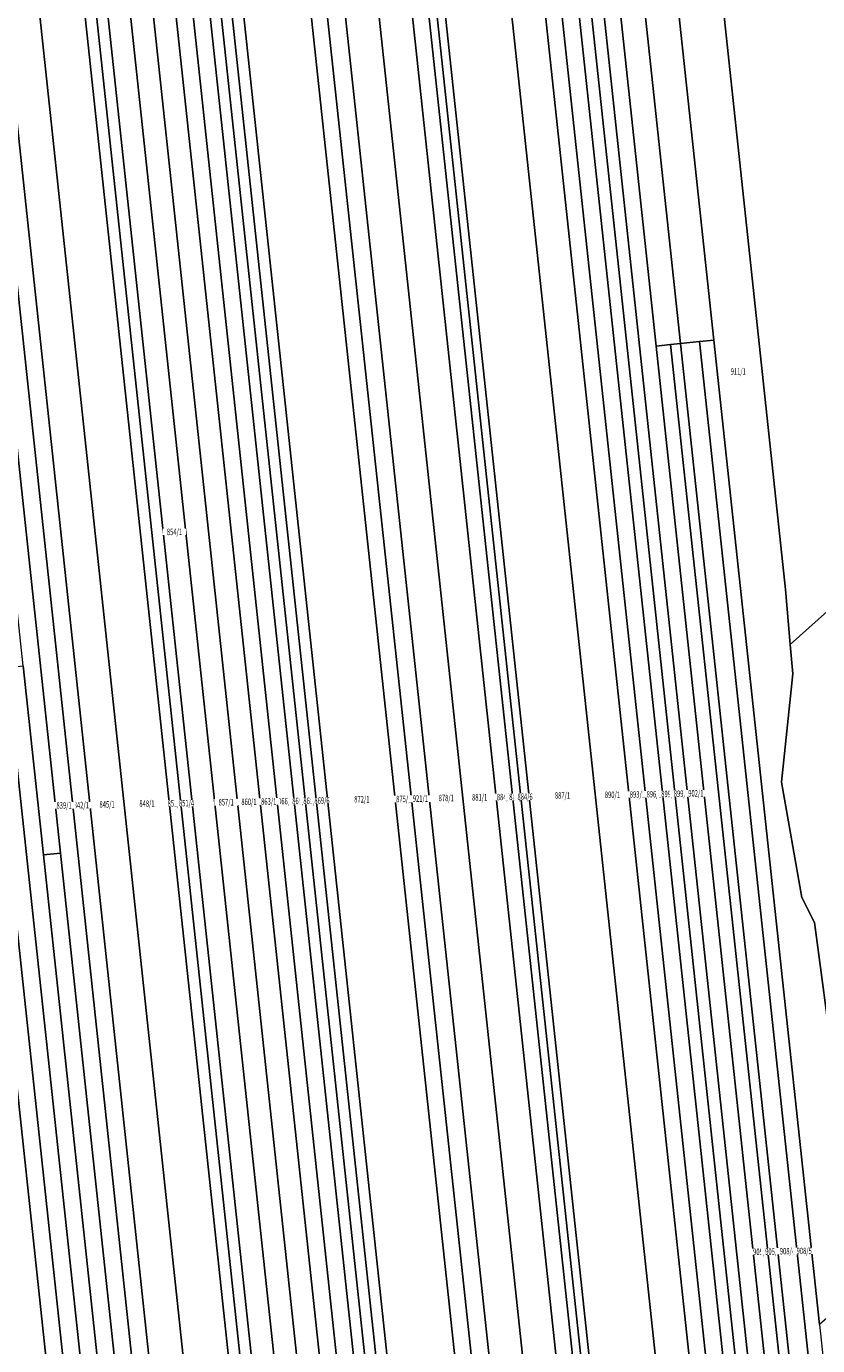
# Model space of a CAD drawing. Units: metres. Extents: x 7571709 to 7573841, y 5715791 to 5717675.
# Drawn here: x 7572775 to 7572928, y 5716568 to 5716822 of the extents above; entities that cross this region are included whole.
import ezdxf

# ---------------------------------------------------------------- set-up
doc = ezdxf.new("R2010")
doc.units = ezdxf.units.M
doc.layers.add('ewns_dzialki', color=7, linetype='CONTINUOUS', lineweight=18, true_color=0x008000)
doc.styles.get("Standard").update_dxf_attribs({"font": 'simplex.shx'})

msp = doc.modelspace()

# ---------------------------------------------------------------- linework, layer by layer
at = {"layer": 'ewns_dzialki', "linetype": 'CONTINUOUS', "lineweight": 18}
for points in [[(7572864.51, 5717247.71), (7572872.82, 5717317.85), (7572891.35, 5717319.49), (7572972.35, 5716836.44), (7572960.84, 5716830.98), (7572940.74, 5716796.39), (7572940.08, 5716787.22), (7572945.86, 5716774.8), (7572951.04, 5716762.68), (7572956.34, 5716756.05), (7572940.22, 5716718.94), (7572922.24, 5716702.87), (7572921.31, 5716713.5), (7572897.21, 5716938.8), (7572896.47, 5716945.76), (7572881.94, 5717081.54)], [(7572928.15, 5716412.13), (7572872.02, 5716936.19), (7572874.41, 5716936.44), (7572930.59, 5716411.97)], [(7572933.78, 5716411.77), (7572930.59, 5716411.97), (7572874.41, 5716936.44), (7572877.54, 5716936.77), (7572896.45, 5716760.29)], [(7572899.22, 5716760.58), (7572896.45, 5716760.29), (7572877.54, 5716936.77), (7572882.22, 5716937.25), (7572901.13, 5716760.78)], [(7572882.22, 5716937.25), (7572888.64, 5716937.92), (7572907.55, 5716761.46), (7572904.77, 5716761.17), (7572901.13, 5716760.78)], [(7572932.95, 5716603.98), (7572935.33, 5716586.02), (7572935.86, 5716582), (7572933.31, 5716576.76), (7572927.85, 5716572.06), (7572907.55, 5716761.46), (7572888.64, 5716937.92), (7572897.21, 5716938.8), (7572921.31, 5716713.5), (7572922.24, 5716702.87), (7572922.74, 5716697.26), (7572920.55, 5716676.43), (7572924.5, 5716654.21), (7572926.93, 5716649.41), (7572930.57, 5716621.95)], [(7572899.86, 5716413.93), (7572844.19, 5716933.31), (7572856.85, 5716934.62), (7572912.68, 5716413.11)], [(7572912.68, 5716413.11), (7572856.85, 5716934.62), (7572863.23, 5716935.28), (7572919.22, 5716412.7)], [(7572919.22, 5716412.7), (7572863.23, 5716935.28), (7572866.41, 5716935.61), (7572922.46, 5716412.49)], [(7572922.46, 5716412.49), (7572866.41, 5716935.61), (7572869.64, 5716935.95), (7572925.75, 5716412.28)], [(7572925.75, 5716412.28), (7572869.64, 5716935.95), (7572872.02, 5716936.19), (7572928.15, 5716412.13)], [(7572877.12, 5716415.39), (7572821.71, 5716930.98), (7572825.15, 5716931.34), (7572880.46, 5716415.18)], [(7572880.46, 5716415.18), (7572825.15, 5716931.34), (7572831.56, 5716932), (7572886.99, 5716414.76)], [(7572886.99, 5716414.76), (7572831.56, 5716932), (7572837.88, 5716932.65), (7572893.43, 5716414.35)], [(7572893.43, 5716414.35), (7572837.88, 5716932.65), (7572841.04, 5716932.98), (7572896.64, 5716414.14)], [(7572841.04, 5716932.98), (7572842.61, 5716933.14), (7572898.25, 5716414.04), (7572896.64, 5716414.14)], [(7572898.25, 5716414.04), (7572842.61, 5716933.14), (7572844.19, 5716933.31), (7572899.86, 5716413.93)], [(7572799.42, 5716928.67), (7572801.52, 5716928.89), (7572856.37, 5716416.72), (7572854.17, 5716416.86)], [(7572856.37, 5716416.72), (7572801.52, 5716928.89), (7572803.62, 5716929.1), (7572858.56, 5716416.58)], [(7572858.56, 5716416.58), (7572803.62, 5716929.1), (7572805.83, 5716929.33), (7572860.7, 5716416.44)], [(7572860.7, 5716416.44), (7572805.83, 5716929.33), (7572818.67, 5716930.66), (7572873.82, 5716415.6)], [(7572818.67, 5716930.66), (7572821.71, 5716930.98), (7572877.12, 5716415.39), (7572873.82, 5716415.6)], [(7572821.15, 5716418.97), (7572767, 5716925.31), (7572775.65, 5716926.21), (7572829.98, 5716418.4)], [(7572829.98, 5716418.4), (7572775.65, 5716926.21), (7572777.84, 5716926.43), (7572832.18, 5716418.26)], [(7572777.84, 5716926.43), (7572779.98, 5716926.65), (7572823.26, 5716522.03), (7572834.37, 5716418.12), (7572832.18, 5716418.26)], [(7572779.98, 5716926.65), (7572784.3, 5716927.1), (7572827.57, 5716522.49), (7572823.26, 5716522.03)], [(7572838.76, 5716417.84), (7572827.57, 5716522.49), (7572784.3, 5716927.1), (7572788.63, 5716927.55), (7572843.15, 5716417.56)], [(7572843.15, 5716417.56), (7572788.63, 5716927.55), (7572792.95, 5716928), (7572847.59, 5716417.28)], [(7572847.59, 5716417.28), (7572792.95, 5716928), (7572796.19, 5716928.33), (7572850.88, 5716417.07)], [(7572850.88, 5716417.07), (7572796.19, 5716928.33), (7572799.42, 5716928.67), (7572854.17, 5716416.86)], [(7572750.68, 5716923.62), (7572753.92, 5716923.95), (7572781.85, 5716662.78), (7572778.59, 5716662.43), (7572774.7, 5716698.82), (7572755.38, 5716879.59)], [(7572807.83, 5716419.82), (7572781.85, 5716662.78), (7572753.92, 5716923.95), (7572757.2, 5716924.29), (7572811.17, 5716419.61)], [(7572811.17, 5716419.61), (7572757.2, 5716924.29), (7572760.48, 5716924.63), (7572814.51, 5716419.39)], [(7572760.48, 5716924.63), (7572767, 5716925.31), (7572821.15, 5716418.97), (7572814.51, 5716419.39)], [(7572787.83, 5716421.1), (7572734.32, 5716921.92), (7572740.89, 5716922.6), (7572794.56, 5716420.67)], [(7572740.89, 5716922.6), (7572744.16, 5716922.94), (7572797.85, 5716420.46), (7572794.56, 5716420.67)], [(7572797.85, 5716420.46), (7572744.16, 5716922.94), (7572747.41, 5716923.28), (7572752.11, 5716879.24), (7572771.44, 5716698.47), (7572801.19, 5716420.25)], [(7572969.04, 5716619.17), (7572930.57, 5716621.95), (7572926.93, 5716649.41), (7572924.5, 5716654.21), (7572920.55, 5716676.43), (7572922.74, 5716697.26), (7572922.24, 5716702.87), (7572940.22, 5716718.94), (7572956.34, 5716756.05), (7572951.04, 5716762.68), (7572945.86, 5716774.8), (7572940.08, 5716787.22), (7572940.74, 5716796.39), (7572960.84, 5716830.98), (7572972.35, 5716836.44), (7572984.13, 5716842.03), (7572985.4, 5716842.57)], [(7572927.85, 5716572.06), (7572945.11, 5716411.04), (7572942.3, 5716411.22), (7572904.77, 5716761.17), (7572907.55, 5716761.46)], [(7572896.45, 5716760.29), (7572899.22, 5716760.58), (7572936.69, 5716411.58), (7572933.78, 5716411.77)], [(7572938.57, 5716411.46), (7572936.69, 5716411.58), (7572899.22, 5716760.58), (7572901.13, 5716760.78)], [(7572904.77, 5716761.17), (7572942.3, 5716411.22), (7572938.57, 5716411.46), (7572901.13, 5716760.78)], [(7572801.19, 5716420.25), (7572771.44, 5716698.47), (7572774.7, 5716698.82), (7572778.59, 5716662.43), (7572804.49, 5716420.03)], [(7572807.83, 5716419.82), (7572804.49, 5716420.03), (7572778.59, 5716662.43), (7572781.85, 5716662.78)]]:
    msp.add_lwpolyline(points, close=True, dxfattribs=at)

# ---------------------------------------------------------------- next in the draw order: texts
at = {"layer": 'ewns_dzialki', "lineweight": 25, "char_height": 1.25, "attachment_point": 5, "line_spacing_factor": 0.9, "bg_fill": 3, "box_fill_scale": 1, "bg_fill_color": 0}
for s, insert in [('\\W0.6563x;911/1', (7572912.25, 5716755.43)), ('\\W0.6563x;854/1', (7572803.775, 5716724.565)), ('\\W0.6563x;842/1', (7572785.855, 5716672.01)), ('\\W0.6563x;848/1', (7572798.49, 5716672.305)), ('\\W0.6563x;860/1', (7572818.11, 5716672.64)), ('\\W0.6563x;866/1', (7572825.18, 5716672.765)), ('\\W0.6563x;872/1', (7572839.825, 5716673.13)), ('\\W0.6563x;875/1', (7572847.895, 5716673.185)), ('\\W0.6563x;878/1', (7572856.07, 5716673.38)), ('\\W0.6563x;884/4', (7572867.26, 5716673.56)), ('\\W0.6563x;887/1', (7572878.435, 5716673.865)), ('\\W0.6563x;890/1', (7572888.035, 5716673.99)), ('\\W0.6563x;905/4', (7572916.57, 5716586.08))]:
    msp.add_mtext(s, dxfattribs=dict(at, insert=insert))

# ---------------------------------------------------------------- next in the draw order: texts
for s, insert in [('\\W0.6563x;839/1', (7572782.545, 5716671.95)), ('\\W0.6563x;845/1', (7572790.815, 5716672.14)), ('\\W0.6563x;851/3', (7572803.915, 5716672.345)), ('\\W0.6563x;857/1', (7572813.725, 5716672.555)), ('\\W0.6563x;863/1', (7572821.915, 5716672.7)), ('\\W0.6563x;869/4', (7572827.895, 5716672.805)), ('\\W0.6563x;921/1', (7572851.085, 5716673.26)), ('\\W0.6563x;881/1', (7572862.495, 5716673.5)), ('\\W0.6563x;884/5', (7572869.645, 5716673.59)), ('\\W0.6563x;893/1', (7572892.845, 5716674.05)), ('\\W0.6563x;905/5', (7572918.895, 5716586.12))]:
    msp.add_mtext(s, dxfattribs=dict(at, insert=insert))

# ---------------------------------------------------------------- next in the draw order: texts
for s, insert in [('\\W0.6563x;851/4', (7572806.105, 5716672.385)), ('\\W0.6563x;869/5', (7572830.04, 5716672.84)), ('\\W0.6563x;884/6', (7572871.235, 5716673.62)), ('\\W0.6563x;896/1', (7572896.08, 5716674.115)), ('\\W0.6563x;908/4', (7572921.715, 5716586.195))]:
    msp.add_mtext(s, dxfattribs=dict(at, insert=insert))

# ---------------------------------------------------------------- next in the draw order: texts
for s, insert in [('\\W0.6563x;869/6', (7572832.16, 5716672.885)), ('\\W0.6563x;899/3', (7572898.895, 5716674.16)), ('\\W0.6563x;908/5', (7572924.94, 5716586.25))]:
    msp.add_mtext(s, dxfattribs=dict(at, insert=insert))

# ---------------------------------------------------------------- next in the draw order: texts
at = {"layer": 'ewns_dzialki', "lineweight": 25, "insert": (7572901.305, 5716674.205), "char_height": 1.25, "attachment_point": 5, "line_spacing_factor": 0.9, "bg_fill": 3, "box_fill_scale": 1, "bg_fill_color": 0}
msp.add_mtext('\\W0.6563x;899/4', dxfattribs=at)

# ---------------------------------------------------------------- next in the draw order: texts
at = {"layer": 'ewns_dzialki', "lineweight": 25, "insert": (7572904.095, 5716674.27), "char_height": 1.25, "attachment_point": 5, "line_spacing_factor": 0.9, "bg_fill": 3, "box_fill_scale": 1, "bg_fill_color": 0}
msp.add_mtext('\\W0.6563x;902/1', dxfattribs=at)

doc.saveas('drawing.dxf')
